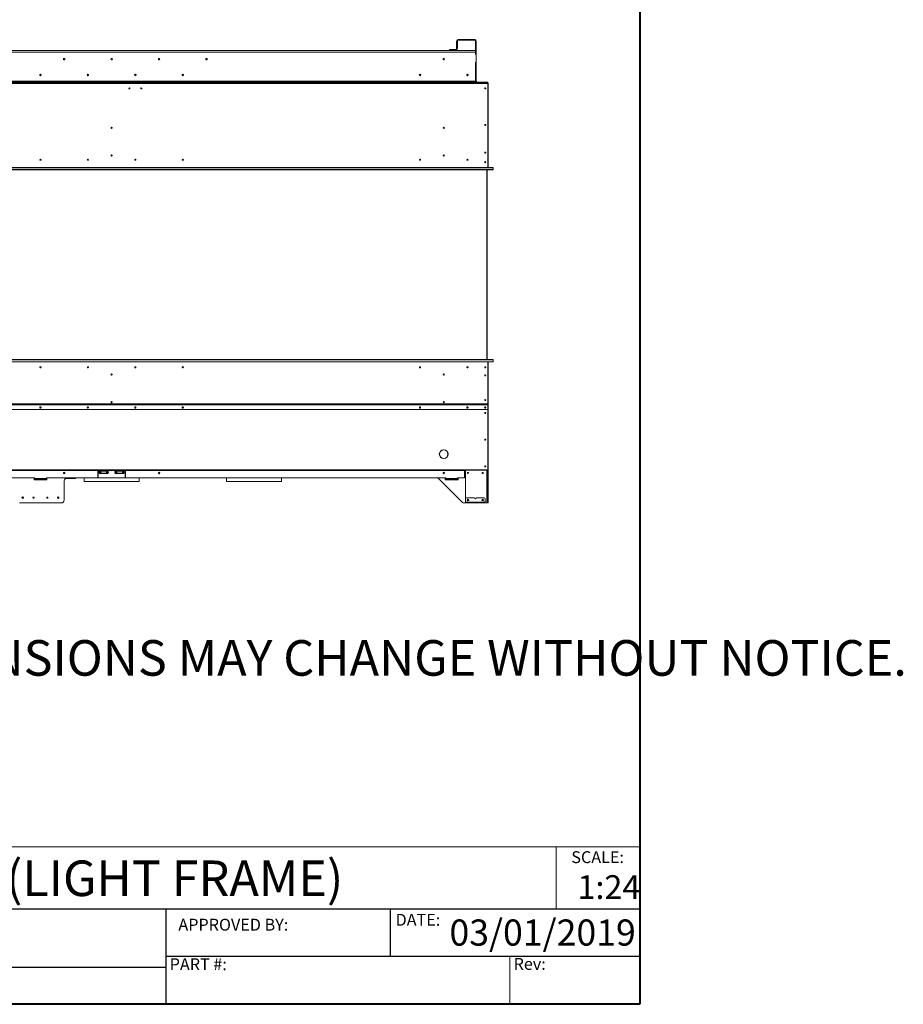
# Model space of a CAD drawing. Units: inches. Extents: x 12 to 1228, y 9 to 901.
# Drawn here: x 1116 to 1228, y 284 to 409 of the extents above; entities that cross this region are included whole.
import ezdxf

# ---------------------------------------------------------------- set-up
doc = ezdxf.new("R2010")
doc.units = ezdxf.units.IN
doc.header["$LTSCALE"] = 24
doc.header["$MEASUREMENT"] = 0
doc.layers.add('TITLEBLOCK', color=9, linetype='Continuous', lineweight=15)
doc.styles.add('SLDTEXTSTYLE0', font='TXT', dxfattribs={"width": 0.605})
doc.styles.add('SLDTEXTSTYLE1', font='TXT', dxfattribs={"width": 0.75})

msp = doc.modelspace()

# ---------------------------------------------------------------- linework, layer by layer
at = {"color": 7, "linetype": 'Continuous', "lineweight": 15}
for p, q in [((1171.72, 405.94), (1171.72, 406.04)), ((1173.8, 406.04), (1171.72, 406.04)), ((1173.8, 405.94), (1173.8, 406.04)), ((1170.62, 404.67), (1170.62, 404.77)), ((1170.62, 404.77), (1170.72, 404.77)), ((1170.72, 404.77), (1170.72, 404.67)), ((1171.41, 404.77), (1170.72, 404.77)), ((1171.62, 405.83), (1171.51, 405.83)), ((1171.51, 405.83), (1171.51, 405.14)), ((1171.51, 405.14), (1171.62, 405.14)), ((1171.51, 405.04), (1171.51, 405.14)), ((1171.62, 405.04), (1171.51, 405.04)), ((1171.51, 404.88), (1171.51, 405.04)), ((1171.62, 405.83), (1171.62, 405.14)), ((1171.62, 405.14), (1171.62, 405.04)), ((1171.62, 405.04), (1171.62, 404.88)), ((1173.8, 405.94), (1171.72, 405.94)), ((1173.91, 405.83), (1174.01, 405.83)), ((1173.91, 404.16), (1173.91, 405.83)), ((1174.01, 404.16), (1174.01, 405.83)), ((1063.87, 404.65), (1173.91, 404.65)), ((1173.91, 404.44), (1063.87, 404.44)), ((1170.72, 404.67), (1170.62, 404.67)), ((1171.41, 404.67), (1170.72, 404.67)), ((1173.91, 404.15), (1173.91, 404.44)), ((1173.91, 404.16), (1174.01, 404.16)), ((1173.91, 404.15), (1174.01, 404.15)), ((1174.01, 404.16), (1174.01, 404.15)), ((1174.01, 404.15), (1174.01, 403.15)), ((1174.01, 403.15), (1173.91, 403.15)), ((1173.91, 400.75), (1173.91, 403.15)), ((1173.91, 400.75), (1173.91, 403.13)), ((1173.91, 403.13), (1174.01, 403.13)), ((1174.01, 403.15), (1174.01, 403.13)), ((1174.01, 400.75), (1174.01, 403.13)), ((1118.89, 401.45), (1118.89, 401.64)), ((1118.89, 401.45), (1118.89, 401.64)), ((1118.89, 401.45), (1118.89, 401.64)), ((1118.89, 401.45), (1118.89, 401.64)), ((1124.83, 401.47), (1124.83, 401.61)), ((1062.3, 400.54), (1175.47, 400.54)), ((1175.47, 400.46), (1062.3, 400.46)), ((1173.91, 400.75), (1063.87, 400.75)), ((1063.87, 400.65), (1173.91, 400.65)), ((1174.01, 400.75), (1173.91, 400.75)), ((1173.91, 400.65), (1173.91, 400.75)), ((1175.38, 400.65), (1173.91, 400.65)), ((1173.91, 400.54), (1173.91, 400.65)), ((1175.38, 400.54), (1175.38, 400.65)), ((1175.38, 400.65), (1175.48, 400.65)), ((1175.48, 400.54), (1175.47, 400.54)), ((1175.47, 400.54), (1175.47, 400.46)), ((1175.47, 400.46), (1175.47, 389.82)), ((1175.47, 400.42), (1175.51, 400.42)), ((1175.48, 400.65), (1175.48, 400.54)), ((1175.51, 400.42), (1175.51, 391.17)), ((1175.51, 391.17), (1175.47, 391.17)), ((1175.47, 391.15), (1175.51, 391.15)), ((1175.47, 391.15), (1175.47, 389.82)), ((1175.51, 391.17), (1175.51, 391.15)), ((1175.51, 391.15), (1175.51, 389.82)), ((1176.1, 389.82), (1064.61, 389.82)), ((1176.13, 389.8), (1064.63, 389.8)), ((1175.21, 390.51), (1175.07, 390.51)), ((1176.13, 389.57), (1176.13, 389.8)), ((1064.86, 389.57), (1176.13, 389.57)), ((1176.1, 389.54), (1064.89, 389.54)), ((1175.34, 365.54), (1175.34, 389.54)), ((1175.37, 389.54), (1175.37, 365.54)), ((1175.38, 389.54), (1175.38, 365.54)), ((1064.61, 365.26), (1176.1, 365.26)), ((1064.63, 365.28), (1176.13, 365.28)), ((1176.13, 365.52), (1064.86, 365.52)), ((1064.89, 365.54), (1176.1, 365.54)), ((1175.47, 365.26), (1175.47, 359.95)), ((1175.47, 365.26), (1175.47, 363.94)), ((1175.51, 365.26), (1175.51, 363.94)), ((1176.13, 365.52), (1176.13, 365.28)), ((1175.47, 363.94), (1175.51, 363.94)), ((1175.47, 363.92), (1175.51, 363.92)), ((1175.51, 363.94), (1175.51, 363.92)), ((1175.51, 363.92), (1175.51, 359.96)), ((1175.47, 359.95), (1062.3, 359.95)), ((1175.47, 359.92), (1062.3, 359.92)), ((1175.51, 359.96), (1175.47, 359.96)), ((1175.47, 359.95), (1175.47, 359.92)), ((1175.47, 359.92), (1175.47, 359.81)), ((1175.51, 359.96), (1175.51, 359.25)), ((1175.47, 359.24), (1062.3, 359.24)), ((1175.47, 359.23), (1062.3, 359.23)), ((1175.44, 359.84), (1062.33, 359.84)), ((1175.44, 359.82), (1062.33, 359.82)), ((1175.44, 359.82), (1175.44, 359.84)), ((1175.47, 359.81), (1175.47, 359.79)), ((1175.47, 359.24), (1175.47, 359.79)), ((1175.47, 359.25), (1175.51, 359.25)), ((1175.47, 359.23), (1175.47, 359.24)), ((1175.47, 351.62), (1175.47, 359.23)), ((1175.47, 359.23), (1175.51, 359.23)), ((1175.51, 359.25), (1175.51, 359.23)), ((1175.51, 359.23), (1175.51, 351.63)), ((1169.51, 353.96), (1169.51, 354)), ((1169.88, 354.13), (1169.88, 354.12)), ((1169.9, 354.12), (1169.9, 354.13)), ((1169.35, 353.59), (1169.34, 353.59)), ((1169.34, 353.57), (1169.35, 353.57)), ((1169.51, 353.16), (1169.51, 353.2)), ((1169.88, 353.04), (1169.88, 353.03)), ((1169.9, 353.03), (1169.9, 353.04)), ((1170.44, 353.59), (1170.43, 353.59)), ((1170.43, 353.57), (1170.44, 353.57)), ((1175.47, 351.62), (1062.3, 351.62)), ((1175.47, 351.54), (1062.3, 351.54)), ((1126.14, 351.5), (1111.64, 351.5)), ((1126.14, 351.5), (1126.14, 351.54)), ((1126.14, 351.5), (1126.14, 350.63)), ((1126.17, 351.45), (1126.14, 351.45)), ((1126.17, 351.54), (1126.17, 351.5)), ((1126.17, 350.63), (1126.17, 351.5)), ((1126.44, 351.5), (1126.17, 351.5)), ((1126.43, 351.54), (1126.43, 351.52)), ((1126.43, 351.52), (1127.35, 351.52)), ((1126.43, 351.45), (1127.35, 351.45)), ((1126.43, 351.19), (1127.35, 351.19)), ((1126.44, 351.46), (1126.44, 351.5)), ((1126.45, 351.5), (1126.44, 351.5)), ((1127.34, 351.46), (1126.44, 351.46)), ((1127.33, 351.5), (1126.45, 351.5)), ((1126.45, 351.5), (1126.45, 351.5)), ((1126.6, 351.19), (1126.6, 351.14)), ((1127.18, 351.19), (1127.18, 351.14)), ((1127.34, 351.5), (1127.33, 351.5)), ((1127.33, 351.5), (1127.33, 351.5)), ((1127.34, 351.46), (1127.34, 351.5)), ((1128.44, 351.5), (1127.34, 351.5)), ((1127.35, 351.52), (1127.35, 351.54)), ((1128.43, 351.54), (1128.43, 351.52)), ((1128.43, 351.52), (1129.35, 351.52)), ((1128.43, 351.45), (1129.35, 351.45)), ((1128.43, 351.19), (1129.35, 351.19)), ((1128.44, 351.46), (1128.44, 351.5)), ((1128.45, 351.5), (1128.44, 351.5)), ((1129.34, 351.46), (1128.44, 351.46)), ((1128.45, 351.5), (1128.45, 351.5)), ((1129.33, 351.5), (1128.45, 351.5)), ((1128.6, 351.19), (1128.6, 351.14)), ((1129.18, 351.19), (1129.18, 351.14)), ((1129.34, 351.5), (1129.33, 351.5)), ((1129.33, 351.5), (1129.33, 351.5)), ((1129.34, 351.46), (1129.34, 351.5)), ((1129.61, 351.5), (1129.34, 351.5)), ((1129.35, 351.52), (1129.35, 351.54)), ((1129.61, 351.5), (1129.61, 351.54)), ((1129.61, 351.5), (1129.61, 350.63)), ((1129.64, 351.45), (1129.61, 351.45)), ((1129.64, 351.54), (1129.64, 351.5)), ((1172.51, 351.5), (1129.64, 351.5)), ((1129.64, 350.63), (1129.64, 351.5)), ((1172.51, 351.5), (1172.51, 351.54)), ((1172.51, 351.5), (1172.51, 350.58)), ((1172.64, 351.45), (1172.51, 351.45)), ((1172.64, 347.54), (1172.64, 351.54)), ((1175.35, 351.54), (1175.35, 347.42)), ((1175.41, 347.54), (1175.41, 351.54)), ((1175.51, 351.63), (1175.47, 351.63)), ((1175.47, 351.54), (1175.47, 351.62)), ((1175.47, 351.54), (1175.51, 351.54)), ((1175.47, 351.42), (1175.47, 351.54)), ((1175.51, 351.42), (1175.47, 351.42)), ((1175.47, 351.42), (1175.47, 347.54)), ((1175.51, 351.54), (1175.51, 351.63)), ((1175.51, 351.54), (1175.51, 351.42)), ((1175.51, 351.42), (1175.51, 347.54)), ((1118.14, 350.58), (1067.64, 350.58)), ((1118.14, 350.53), (1118.08, 350.53)), ((1118.08, 350.53), (1118.08, 350.35)), ((1118.14, 350.51), (1118.08, 350.51)), ((1118.08, 350.35), (1119.7, 350.35)), ((1118.14, 350.5), (1118.14, 350.58)), ((1118.14, 350.5), (1119.64, 350.5)), ((1118.14, 350.5), (1118.14, 350.44)), ((1119.64, 350.44), (1118.14, 350.44)), ((1118.14, 350.35), (1118.14, 350.44)), ((1119.64, 350.58), (1119.64, 350.5)), ((1170.14, 350.58), (1119.64, 350.58)), ((1119.7, 350.53), (1119.64, 350.53)), ((1119.7, 350.51), (1119.64, 350.51)), ((1119.64, 350.44), (1119.64, 350.5)), ((1119.64, 350.44), (1119.64, 350.35)), ((1119.7, 350.35), (1119.7, 350.53)), ((1121.89, 347.79), (1121.89, 350.2)), ((1123.23, 350.51), (1122.05, 350.51)), ((1169.06, 350.58), (1122.21, 350.58)), ((1122.26, 350.58), (1169.01, 350.58)), ((1123.23, 350.58), (1123.23, 350.51)), ((1123.23, 350.51), (1123.26, 350.51)), ((1123.26, 350.58), (1123.26, 350.51)), ((1124.42, 350.58), (1124.42, 350.12)), ((1124.42, 350.12), (1131.36, 350.12)), ((1126.49, 351.14), (1126.6, 351.14)), ((1126.49, 351.12), (1126.49, 351.14)), ((1126.58, 351.12), (1126.49, 351.12)), ((1127.19, 351.12), (1126.58, 351.12)), ((1126.6, 351.14), (1127.18, 351.14)), ((1127.18, 351.14), (1127.28, 351.14)), ((1127.28, 351.12), (1127.19, 351.12)), ((1127.28, 351.12), (1127.28, 351.14)), ((1128.49, 351.12), (1128.49, 351.14)), ((1128.49, 351.14), (1128.6, 351.14)), ((1128.58, 351.12), (1128.49, 351.12)), ((1129.19, 351.12), (1128.58, 351.12)), ((1128.6, 351.14), (1129.18, 351.14)), ((1129.18, 351.14), (1129.28, 351.14)), ((1129.28, 351.12), (1129.19, 351.12)), ((1129.28, 351.12), (1129.28, 351.14)), ((1131.36, 350.12), (1131.36, 350.58)), ((1142.42, 350.58), (1142.42, 350.12)), ((1142.42, 350.12), (1149.36, 350.12)), ((1149.36, 350.12), (1149.36, 350.58)), ((1169.27, 350.47), (1172.22, 347.53)), ((1170.14, 350.53), (1170.08, 350.53)), ((1170.08, 350.53), (1170.08, 350.35)), ((1170.08, 350.35), (1171.7, 350.35)), ((1170.14, 350.5), (1170.14, 350.58)), ((1170.14, 350.5), (1171.64, 350.5)), ((1170.14, 350.5), (1170.14, 350.44)), ((1171.64, 350.44), (1170.14, 350.44)), ((1170.14, 350.35), (1170.14, 350.44)), ((1172.51, 350.58), (1171.64, 350.58)), ((1171.64, 350.58), (1171.64, 350.5)), ((1171.7, 350.53), (1171.64, 350.53)), ((1171.64, 350.44), (1171.64, 350.5)), ((1171.64, 350.44), (1171.64, 350.35)), ((1171.7, 350.35), (1171.7, 350.53)), ((1172.64, 347.92), (1172.64, 347.5)), ((1172.64, 347.54), (1172.64, 347.52)), ((1175.13, 347.5), (1172.64, 347.5)), ((1172.64, 347.5), (1172.64, 347.46)), ((1172.64, 347.42), (1172.64, 347.46)), ((1172.64, 347.46), (1172.77, 347.46)), ((1173.79, 348.04), (1172.77, 348.04)), ((1172.77, 347.46), (1172.77, 347.42)), ((1172.77, 347.46), (1175.01, 347.46)), ((1175.01, 348.04), (1173.98, 348.04)), ((1175.01, 347.42), (1175.01, 347.46)), ((1175.01, 347.46), (1175.13, 347.46)), ((1175.13, 347.5), (1175.13, 347.92)), ((1175.13, 347.46), (1175.13, 347.5)), ((1175.13, 347.46), (1175.13, 347.42)), ((1175.41, 347.54), (1175.47, 347.54)), ((1175.41, 347.42), (1175.41, 347.54)), ((1175.47, 347.54), (1175.51, 347.54)), ((1175.47, 347.42), (1175.47, 347.54)), ((1175.51, 347.54), (1175.51, 347.42)), ((1121.51, 347.42), (1116.26, 347.42)), ((1172.64, 347.42), (1172.48, 347.42)), ((1172.77, 347.42), (1172.64, 347.42)), ((1172.77, 347.42), (1175.01, 347.42)), ((1175.13, 347.42), (1175.01, 347.42)), ((1175.35, 347.42), (1175.13, 347.42)), ((1175.35, 347.42), (1175.41, 347.42)), ((1175.47, 347.42), (1175.41, 347.42)), ((1175.51, 347.42), (1175.47, 347.42))]:
    msp.add_line(p, q, dxfattribs=at)
at = {"color": 7, "linetype": 'Continuous', "lineweight": 15, "flags": 128}
for points in [[(1118.89, 359.55), (1118.92, 359.55), (1118.94, 359.53), (1118.96, 359.51), (1118.97, 359.48), (1118.96, 359.45), (1118.94, 359.43), (1118.92, 359.41), (1118.89, 359.41), (1118.86, 359.41), (1118.83, 359.43), (1118.82, 359.45), (1118.81, 359.48), (1118.82, 359.51), (1118.83, 359.53), (1118.86, 359.55), (1118.89, 359.55)], [(1124.89, 359.55), (1124.92, 359.55), (1124.94, 359.53), (1124.96, 359.51), (1124.97, 359.48), (1124.96, 359.45), (1124.94, 359.43), (1124.92, 359.41), (1124.89, 359.41), (1124.86, 359.41), (1124.83, 359.43), (1124.82, 359.45), (1124.81, 359.48), (1124.82, 359.51), (1124.83, 359.53), (1124.86, 359.55), (1124.89, 359.55)], [(1130.89, 359.55), (1130.92, 359.55), (1130.94, 359.53), (1130.96, 359.51), (1130.97, 359.48), (1130.96, 359.45), (1130.94, 359.43), (1130.92, 359.41), (1130.89, 359.41), (1130.86, 359.41), (1130.83, 359.43), (1130.82, 359.45), (1130.81, 359.48), (1130.82, 359.51), (1130.83, 359.53), (1130.86, 359.55), (1130.89, 359.55)], [(1136.89, 359.55), (1136.92, 359.55), (1136.94, 359.53), (1136.96, 359.51), (1136.97, 359.48), (1136.96, 359.45), (1136.94, 359.43), (1136.92, 359.41), (1136.89, 359.41), (1136.86, 359.41), (1136.83, 359.43), (1136.82, 359.45), (1136.81, 359.48), (1136.82, 359.51), (1136.83, 359.53), (1136.86, 359.55), (1136.89, 359.55)], [(1166.89, 359.55), (1166.92, 359.55), (1166.94, 359.53), (1166.96, 359.51), (1166.97, 359.48), (1166.96, 359.45), (1166.94, 359.43), (1166.92, 359.41), (1166.89, 359.41), (1166.86, 359.41), (1166.83, 359.43), (1166.82, 359.45), (1166.81, 359.48), (1166.82, 359.51), (1166.83, 359.53), (1166.86, 359.55), (1166.89, 359.55)], [(1172.89, 359.55), (1172.92, 359.55), (1172.94, 359.53), (1172.96, 359.51), (1172.97, 359.48), (1172.96, 359.45), (1172.94, 359.43), (1172.92, 359.41), (1172.89, 359.41), (1172.86, 359.41), (1172.83, 359.43), (1172.82, 359.45), (1172.81, 359.48), (1172.82, 359.51), (1172.83, 359.53), (1172.86, 359.55), (1172.89, 359.55)], [(1175.14, 359.55), (1175.17, 359.55), (1175.19, 359.53), (1175.21, 359.51), (1175.22, 359.48), (1175.21, 359.45), (1175.19, 359.43), (1175.17, 359.41), (1175.14, 359.41), (1175.11, 359.41), (1175.08, 359.43), (1175.07, 359.45), (1175.06, 359.48), (1175.07, 359.51), (1175.08, 359.53), (1175.11, 359.55), (1175.14, 359.55)]]:
    msp.add_lwpolyline(points, dxfattribs=at)
at = {"color": 7, "linetype": 'Continuous', "lineweight": 15}
for centre, radius in [((1121.89, 403.54), 0.0938), ((1127.89, 403.54), 0.0938), ((1133.89, 403.54), 0.0938), ((1139.89, 403.54), 0.0937), ((1169.89, 403.54), 0.0938), ((1118.89, 401.54), 0.0938), ((1124.89, 401.54), 0.0937), ((1130.89, 401.54), 0.0938), ((1136.89, 401.54), 0.0938), ((1166.89, 401.54), 0.0938), ((1172.89, 401.54), 0.0938), ((1130.14, 399.84), 0.07), ((1131.64, 399.84), 0.07), ((1175.14, 399.84), 0.07), ((1127.89, 394.85), 0.07), ((1169.89, 394.85), 0.07), ((1175.14, 395.22), 0.07), ((1127.89, 391.35), 0.07), ((1169.89, 391.35), 0.07), ((1175.14, 391.72), 0.07), ((1118.89, 390.82), 0.0675), ((1118.89, 390.82), 0.07), ((1124.89, 390.82), 0.0675), ((1124.89, 390.82), 0.07), ((1130.89, 390.82), 0.0675), ((1130.89, 390.82), 0.07), ((1136.89, 390.82), 0.0675), ((1136.89, 390.82), 0.07), ((1166.89, 390.82), 0.0675), ((1166.89, 390.82), 0.07), ((1172.89, 390.82), 0.0675), ((1172.89, 390.82), 0.07), ((1175.14, 390.51), 0.07), ((1118.89, 364.57), 0.0675), ((1118.89, 364.57), 0.07), ((1124.89, 364.57), 0.0675), ((1124.89, 364.57), 0.07), ((1127.89, 363.66), 0.07), ((1130.89, 364.57), 0.0675), ((1130.89, 364.57), 0.07), ((1136.89, 364.57), 0.0675), ((1136.89, 364.57), 0.07), ((1166.89, 364.57), 0.0675), ((1166.89, 364.57), 0.07), ((1169.89, 363.66), 0.07), ((1172.89, 364.57), 0.0675), ((1172.89, 364.57), 0.07), ((1175.14, 364.57), 0.0675), ((1175.14, 364.57), 0.07), ((1175.14, 363.54), 0.07), ((1127.89, 360.16), 0.07), ((1169.89, 360.16), 0.07), ((1175.14, 360.42), 0.07), ((1175.14, 358.79), 0.07), ((1175.14, 355.42), 0.07), ((1121.89, 351.2), 0.0937), ((1121.89, 351.2), 0.07), ((1126.45, 351.32), 0.078), ((1126.45, 351.32), 0.0685), ((1127.33, 351.32), 0.078), ((1127.33, 351.32), 0.0685), ((1128.45, 351.32), 0.078), ((1128.45, 351.32), 0.0685), ((1129.33, 351.32), 0.078), ((1129.33, 351.32), 0.0685), ((1133.89, 351.2), 0.0938), ((1133.89, 351.2), 0.07), ((1169.89, 351.2), 0.0938), ((1169.89, 351.2), 0.07), ((1172.95, 351.21), 0.07), ((1174.82, 351.21), 0.07), ((1175.14, 352.04), 0.07), ((1116.64, 348.08), 0.0938), ((1116.64, 348.08), 0.07), ((1118.01, 348.08), 0.065), ((1119.76, 348.08), 0.065), ((1121.14, 348.08), 0.0938), ((1121.14, 348.08), 0.07), ((1172.95, 347.78), 0.0938), ((1172.95, 347.78), 0.07), ((1174.82, 347.78), 0.0938), ((1174.82, 347.78), 0.07)]:
    msp.add_circle(centre, radius, dxfattribs=at)
for centre, radius, start, end in [((1171.72, 405.83), 0.21, 90, 180), ((1173.8, 405.83), 0.21, 0, 90), ((1171.41, 404.88), 0.105, 270, 0), ((1171.41, 404.88), 0.21, 270, 0), ((1171.72, 405.83), 0.105, 90, 180), ((1173.8, 405.83), 0.105, 0, 90), ((1130.14, 399.84), 0.07, 0.8185, 180), ((1131.64, 399.84), 0.07, 1.1364, 180), ((1174.12, 400.75), 0.21, 180, 210), ((1174.12, 400.75), 0.105, 180, 270), ((1175.14, 399.83), 0.07, 0, 173.9829), ((1175.14, 395.21), 0.07, 0, 174.108), ((1175.14, 391.71), 0.07, 0, 174.108), ((1176.1, 389.8), 0.025, 0, 90), ((1176.1, 389.57), 0.025, 270, 0), ((1176.1, 365.52), 0.025, 0, 90), ((1176.1, 365.28), 0.025, 270, 0), ((1175.25, 364.57), 0.1, 141.1641, 218.8359), ((1118.89, 359.5), 0.0785, 188.2067, 351.7933), ((1118.89, 359.49), 0.0608, 119.3024, 273.1113), ((1118.89, 359.51), 0.0635, 188.3751, 271.5819), ((1118.89, 359.49), 0.0607, 266.3956, 61.1907), ((1118.89, 359.51), 0.0635, 268.4181, 351.6249), ((1124.89, 359.5), 0.0785, 188.2068, 351.7932), ((1124.89, 359.49), 0.0608, 119.3024, 273.1114), ((1124.89, 359.51), 0.0635, 188.3754, 271.5818), ((1124.89, 359.49), 0.0607, 266.3956, 61.1907), ((1124.89, 359.51), 0.0635, 268.4182, 351.6246), ((1130.89, 359.5), 0.0785, 188.2068, 351.7932), ((1130.89, 359.49), 0.0608, 119.303, 273.1121), ((1130.89, 359.51), 0.0635, 188.3744, 271.5828), ((1130.89, 359.49), 0.0607, 266.3959, 61.189), ((1130.89, 359.51), 0.0635, 268.4192, 351.6236), ((1136.89, 359.5), 0.0785, 188.2068, 351.7932), ((1136.89, 359.49), 0.0608, 119.3014, 273.1112), ((1136.89, 359.51), 0.0635, 188.3764, 271.5808), ((1136.89, 359.49), 0.0607, 266.3947, 61.1916), ((1136.89, 359.51), 0.0635, 268.4172, 351.6256), ((1166.89, 359.5), 0.0785, 188.2068, 351.7932), ((1166.89, 359.49), 0.0608, 119.2929, 273.112), ((1166.89, 359.51), 0.0635, 188.375, 271.5821), ((1166.89, 359.49), 0.0607, 266.3961, 61.1989), ((1166.89, 359.51), 0.0635, 268.4179, 351.625), ((1172.89, 359.5), 0.0785, 188.2068, 351.7932), ((1172.89, 359.49), 0.0608, 119.3157, 273.1119), ((1172.89, 359.51), 0.0635, 188.3737, 271.5835), ((1172.95, 359.53), 0.07, 161.1557, 256.6229), ((1172.89, 359.49), 0.0607, 266.3949, 61.1797), ((1172.89, 359.51), 0.0635, 268.4206, 351.6222), ((1175.14, 359.5), 0.0785, 188.2057, 351.7943), ((1175.14, 359.49), 0.0607, 118.6904, 273.6034), ((1175.14, 359.51), 0.0635, 188.3728, 271.5823), ((1175.14, 359.49), 0.0608, 266.8885, 60.8157), ((1175.14, 359.51), 0.0635, 268.4156, 351.6272), ((1175.44, 359.81), 0.0291, 1.8379, 91.7227), ((1175.44, 359.79), 0.0291, 1.8372, 91.7234), ((1169.89, 353.58), 0.562, 91.6358, 178.3642), ((1169.89, 353.58), 0.532, 91.9517, 178.0483), ((1169.87, 354.13), 0.01, 345, 91.6358), ((1169.87, 354.12), 0.01, 271.9517, 345), ((1169.9, 354.13), 0.01, 88.3642, 195), ((1169.89, 353.58), 0.563, 1.6358, 88.3642), ((1169.91, 354.12), 0.01, 195, 268.0483), ((1169.89, 353.58), 0.533, 1.9517, 88.0483), ((1169.34, 353.6), 0.01, 178.3642, 285), ((1169.34, 353.56), 0.01, 75, 181.6358), ((1169.89, 353.58), 0.563, 181.6358, 268.3642), ((1169.35, 353.6), 0.01, 285, 358.0483), ((1169.35, 353.56), 0.01, 1.9517, 75), ((1169.89, 353.58), 0.533, 181.9517, 268.0483), ((1169.87, 353.04), 0.01, 15, 88.0483), ((1169.87, 353.03), 0.01, 268.3642, 15), ((1169.9, 353.03), 0.01, 165, 271.6358), ((1169.89, 353.58), 0.562, 271.6358, 358.3642), ((1169.91, 353.04), 0.01, 91.9517, 165), ((1169.89, 353.58), 0.533, 271.9517, 358.0483), ((1170.43, 353.6), 0.01, 181.9517, 255), ((1170.43, 353.56), 0.01, 105, 178.0483), ((1170.44, 353.6), 0.01, 255, 1.6358), ((1170.44, 353.56), 0.01, 358.3642, 105), ((1121.89, 351.2), 0.07, 180.2046, 0), ((1126.42, 351.32), 0.13, 86.1878, 273.8122), ((1126.49, 351.3), 0.188, 199.6673, 270), ((1126.49, 351.3), 0.167, 217.4692, 270), ((1126.45, 351.52), 0.02, 180, 270), ((1127.28, 351.3), 0.188, 270, 340.3327), ((1127.28, 351.3), 0.168, 270, 322.5308), ((1127.33, 351.52), 0.02, 270, 0), ((1127.35, 351.32), 0.13, 266.1878, 93.8122), ((1128.42, 351.32), 0.13, 86.1878, 273.8122), ((1128.49, 351.3), 0.188, 199.6673, 270), ((1128.49, 351.3), 0.168, 217.4692, 270), ((1128.45, 351.52), 0.02, 180, 270), ((1129.28, 351.3), 0.188, 270, 340.3327), ((1129.28, 351.3), 0.167, 270, 322.5308), ((1129.33, 351.52), 0.02, 270, 0), ((1129.35, 351.32), 0.13, 266.1878, 93.8122), ((1133.89, 351.2), 0.07, 151.4179, 0), ((1172.95, 351.21), 0.07, 64.3521, 242.5159), ((1172.95, 351.2), 0.07, 25.9782, 180), ((1174.82, 351.21), 0.07, 64.3501, 242.5198), ((1174.82, 351.2), 0.07, 27.2503, 178.5675), ((1122.26, 350.2), 0.375, 90, 180), ((1123.26, 350.64), 0.128, 270, 330), ((1126.15, 350.63), 0.015, 180, 270), ((1126.15, 350.63), 0.015, 270, 0), ((1129.62, 350.63), 0.015, 180, 270), ((1129.62, 350.63), 0.015, 270, 0), ((1169.01, 350.2), 0.375, 45, 90), ((1121.51, 347.79), 0.375, 270, 0), ((1172.48, 347.79), 0.375, 225, 270), ((1172.77, 347.92), 0.125, 90, 180), ((1172.95, 347.78), 0.07, 64.3501, 242.5198), ((1173.89, 348.04), 0.0938, 180, 0), ((1174.82, 347.78), 0.07, 71.9132, 206.3202), ((1175.01, 347.92), 0.125, 0, 90)]:
    msp.add_arc(centre, radius, start, end, dxfattribs=at)
for points, knots in [([(1175.51, 400.42), (1175.51, 400.43), (1175.51, 400.45), (1175.5, 400.47), (1175.48, 400.49), (1175.47, 400.49), (1175.47, 400.49)], [0, 0, 0, 0, 0.329191, 0.65843, 0.987665, 1, 1, 1, 1]), ([(1175.47, 400.4), (1175.48, 400.41), (1175.49, 400.41), (1175.5, 400.41), (1175.51, 400.42), (1175.51, 400.42), (1175.51, 400.42)], [0, 0, 0, 0, 0.150826, 0.482223, 0.813609, 1, 1, 1, 1]), ([(1126.33, 351.41), (1126.34, 351.42), (1126.35, 351.45), (1126.39, 351.48), (1126.42, 351.49), (1126.44, 351.5), (1126.44, 351.5)], [0, 0, 0, 0, 0.22417, 0.66402, 0.943136, 1, 1, 1, 1]), ([(1126.43, 351.47), (1126.42, 351.47), (1126.4, 351.46), (1126.39, 351.45), (1126.38, 351.44)], [0, 0, 0, 0, 0.460588, 1, 1, 1, 1]), ([(1126.44, 351.5), (1126.44, 351.5), (1126.44, 351.5), (1126.44, 351.49), (1126.43, 351.47), (1126.43, 351.45), (1126.43, 351.45)], [0, 0, 0, 0, 0.249999, 0.499999, 0.749999, 1, 1, 1, 1]), ([(1126.44, 351.46), (1126.44, 351.46), (1126.44, 351.46), (1126.44, 351.45), (1126.43, 351.45), (1126.43, 351.45), (1126.43, 351.45)], [0, 0, 0, 0, 0.250002, 0.499994, 0.749998, 1, 1, 1, 1]), ([(1127.35, 351.45), (1127.35, 351.45), (1127.34, 351.47), (1127.34, 351.49), (1127.34, 351.5), (1127.34, 351.5), (1127.34, 351.5)], [0, 0, 0, 0, 0.250001, 0.5, 0.750001, 1, 1, 1, 1]), ([(1127.34, 351.5), (1127.35, 351.49), (1127.39, 351.48), (1127.43, 351.45), (1127.44, 351.42), (1127.45, 351.41)], [0, 0, 0, 0, 0.3285355, 0.7733155, 1, 1, 1, 1]), ([(1127.4, 351.44), (1127.39, 351.45), (1127.37, 351.46), (1127.35, 351.47), (1127.34, 351.47)], [0, 0, 0, 0, 0.539412, 1, 1, 1, 1]), ([(1127.35, 351.45), (1127.35, 351.45), (1127.34, 351.45), (1127.34, 351.45), (1127.34, 351.46), (1127.34, 351.46), (1127.34, 351.46)], [0, 0, 0, 0, 0.2500016, 0.4999932, 0.7499981, 1, 1, 1, 1]), ([(1128.33, 351.41), (1128.34, 351.42), (1128.35, 351.45), (1128.39, 351.48), (1128.42, 351.49), (1128.44, 351.5), (1128.44, 351.5)], [0, 0, 0, 0, 0.224215, 0.664157, 0.943329, 1, 1, 1, 1]), ([(1128.43, 351.47), (1128.42, 351.47), (1128.4, 351.46), (1128.39, 351.45), (1128.38, 351.44)], [0, 0, 0, 0, 0.4605806, 1, 1, 1, 1]), ([(1128.44, 351.5), (1128.44, 351.5), (1128.44, 351.5), (1128.44, 351.49), (1128.43, 351.47), (1128.43, 351.45), (1128.43, 351.45)], [0, 0, 0, 0, 0.249999, 0.499999, 0.75, 1, 1, 1, 1]), ([(1128.44, 351.46), (1128.44, 351.46), (1128.44, 351.46), (1128.44, 351.45), (1128.43, 351.45), (1128.43, 351.45), (1128.43, 351.45)], [0, 0, 0, 0, 0.249993, 0.500001, 0.750008, 1, 1, 1, 1]), ([(1129.35, 351.45), (1129.35, 351.45), (1129.34, 351.47), (1129.34, 351.49), (1129.34, 351.5), (1129.34, 351.5), (1129.34, 351.5)], [0, 0, 0, 0, 0.25, 0.500001, 0.750001, 1, 1, 1, 1]), ([(1129.34, 351.5), (1129.35, 351.49), (1129.39, 351.48), (1129.43, 351.45), (1129.44, 351.42), (1129.45, 351.41)], [0, 0, 0, 0, 0.339238, 0.776929, 1, 1, 1, 1]), ([(1129.4, 351.44), (1129.39, 351.45), (1129.37, 351.46), (1129.35, 351.47), (1129.34, 351.47)], [0, 0, 0, 0, 0.539409, 1, 1, 1, 1]), ([(1129.35, 351.45), (1129.35, 351.45), (1129.34, 351.45), (1129.34, 351.45), (1129.34, 351.46), (1129.34, 351.46), (1129.34, 351.46)], [0, 0, 0, 0, 0.2499923, 0.5000118, 0.7500074, 1, 1, 1, 1]), ([(1126.58, 351.12), (1126.58, 351.12), (1126.59, 351.12), (1126.59, 351.12), (1126.59, 351.12), (1126.6, 351.13), (1126.6, 351.13), (1126.6, 351.13), (1126.6, 351.14)], [0, 0, 0, 0, 0.0053931, 0.2655242, 0.4771019, 0.6587574, 0.829149, 1, 1, 1, 1]), ([(1127.19, 351.12), (1127.19, 351.12), (1127.19, 351.12), (1127.19, 351.12), (1127.18, 351.12), (1127.18, 351.13), (1127.18, 351.13), (1127.18, 351.13), (1127.18, 351.14)], [0, 0, 0, 0, 0.005402, 0.265532, 0.477109, 0.658764, 0.82915, 1, 1, 1, 1]), ([(1128.58, 351.12), (1128.58, 351.12), (1128.59, 351.12), (1128.59, 351.12), (1128.59, 351.12), (1128.6, 351.13), (1128.6, 351.13), (1128.6, 351.13), (1128.6, 351.14)], [0, 0, 0, 0, 0.005393, 0.265533, 0.47711, 0.658758, 0.829149, 1, 1, 1, 1]), ([(1129.19, 351.12), (1129.19, 351.12), (1129.19, 351.12), (1129.19, 351.12), (1129.18, 351.12), (1129.18, 351.13), (1129.18, 351.13), (1129.18, 351.13), (1129.18, 351.14)], [0, 0, 0, 0, 0.005393, 0.265516, 0.477103, 0.658759, 0.829147, 1, 1, 1, 1])]:
    msp.add_open_spline(points, degree=3, knots=knots, dxfattribs=at)
at = {"layer": 'TITLEBLOCK', "color": 7, "linetype": 'Continuous', "lineweight": 40}
for p, q in [((1194.69, 533), (1194.69, 284)), ((1194.69, 284), (1011.69, 284))]:
    msp.add_line(p, q, dxfattribs=at)
at = {"layer": 'TITLEBLOCK'}
for p, q in [((1065.73, 303.92), (1194.69, 303.92)), ((1184.09, 303.92), (1184.09, 296.05)), ((1178.25, 290.09), (1178.25, 284))]:
    msp.add_line(p, q, dxfattribs=at)
at = {"layer": 'TITLEBLOCK', "lineweight": 30}
for p, q in [((1194.69, 296.05), (1065.73, 296.05)), ((1134.73, 296.05), (1134.73, 284.13)), ((1163.12, 296.05), (1163.12, 290.09)), ((1134.73, 290.09), (1194.69, 290.09)), ((1134.73, 288.64), (1065.62, 288.64))]:
    msp.add_line(p, q, dxfattribs=at)

# ---------------------------------------------------------------- texts
at = {"layer": 'TITLEBLOCK', "attachment_point": 1}
for s, insert, char_height, style in [('{FOR REFERENCE ONLY. DIMENSIONS MAY CHANGE WITHOUT NOTICE.}', (1030.43, 330.06), 4.5, 'SLDTEXTSTYLE0'), ('{PENINSULA (LIGHT FRAME)}', (1079.83, 302.19), 4.5, 'SLDTEXTSTYLE0'), ('SCALE:', (1186.02, 303.36), 1.5, 'SLDTEXTSTYLE0'), ('1:24', (1186.8, 300.33), 3, 'SLDTEXTSTYLE1'), ('DATE:', (1163.8, 295.44), 1.5, 'SLDTEXTSTYLE0'), ('APPROVED BY:', (1136.33, 294.82), 1.5, 'SLDTEXTSTYLE0'), ('03/01/2019', (1170.61, 294.73), 3.307, 'SLDTEXTSTYLE0'), ('PART #:', (1135.23, 289.82), 1.5, 'SLDTEXTSTYLE0')]:
    msp.add_mtext(s, dxfattribs=dict(at, insert=insert, char_height=char_height, style=style))
at = {"layer": 'TITLEBLOCK', "color": 7, "linetype": 'Continuous', "lineweight": 0, "insert": (1178.72, 289.86), "char_height": 1.5, "attachment_point": 1, "style": 'SLDTEXTSTYLE0'}
msp.add_mtext('Rev:', dxfattribs=at)

doc.saveas('drawing.dxf')
